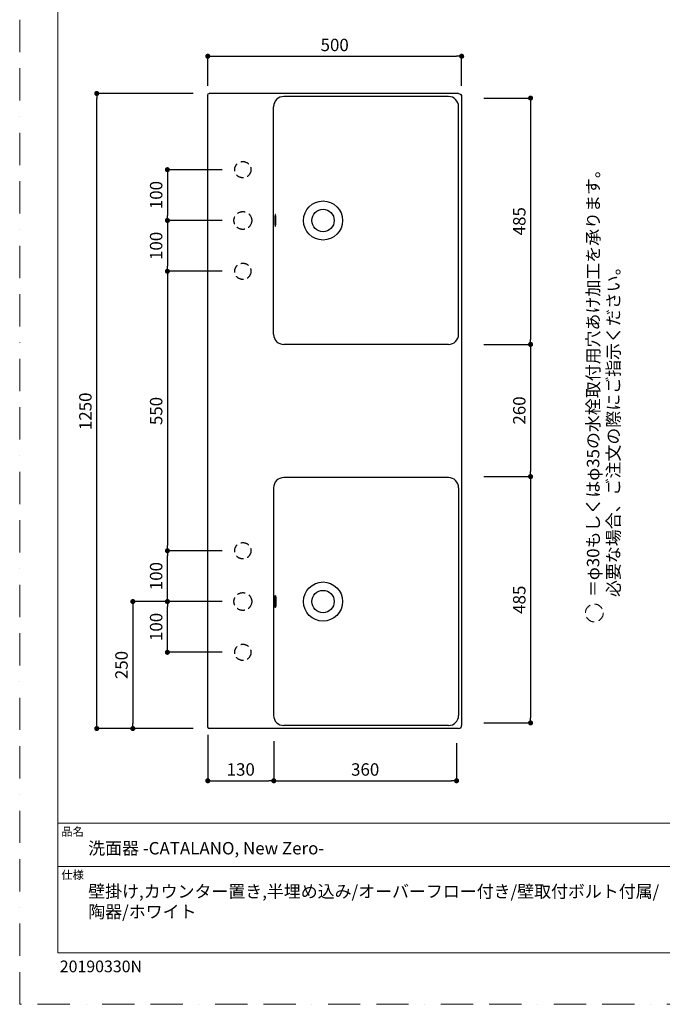
# Model space of a CAD drawing. Units: millimetres. Extents: x 0 to 2100, y 0 to 2970.
# Drawn here: x 0 to 1265, y 0 to 1938 of the extents above; entities that cross this region are included whole.
import ezdxf

# ---------------------------------------------------------------- set-up
doc = ezdxf.new("R2010")
doc.units = ezdxf.units.MM
doc.header["$LTSCALE"] = 5
doc.header["$PDMODE"] = 1
doc.header["$PDSIZE"] = -2
for name, pattern in [('BORDER', [44.45, 12.7, -6.35, 12.7, -6.35, 0, -6.35]), ('HIDDEN', [9.525, 6.35, -3.175]), ('HIDDEN2', [4.7625, 3.175, -1.5875])]:
    doc.linetypes.add(name, pattern=pattern)
doc.layers.get('Defpoints').update_dxf_attribs({"lineweight": 20})
for name, color, linetype, lineweight in [('Dim', 3, 'Continuous', 13), ('HIDDEN', 253, 'HIDDEN', 20), ('template', 7, 'Continuous', 20)]:
    doc.layers.add(name, color=color, linetype=linetype, lineweight=lineweight)
doc.layers.add('PRINT BORDER', color=4, linetype='BORDER', lineweight=20, plot=False)
doc.styles.add('ＭＳ ゴシック', font='msgothic.ttc', dxfattribs={"bigfont": 'ＭＳ ゴシック'})
doc.dimstyles.new('tform線あり', dxfattribs={"dimtxt": 24.432617, "dimasz": 9.99939, "dimexe": 0, "dimexo": 25, "dimgap": 10, "dimtad": 1, "dimdec": 1, "dimzin": 11, "dimdsep": 46, "dimtxsty": 'ＭＳ ゴシック', "dimblk": 'DOT', "dimcen": 0, "dimazin": 0, "dimtfac": 0.8, "dimtdec": 1, "dimtix": 1, "dimtmove": 0, "dimatfit": 0, "dimldrblk": 'DOT', "dimfxl": 1, "dimfrac": 2, "dimtolj": 1, "dimtzin": 11, "dimarcsym": 0})

# ---------------------------------------------------------------- blocks, each defined once
blk = doc.blocks.new('_DOT')
at = {"color": 0, "linetype": 'ByBlock', "lineweight": -2}
blk.add_line((-0.5, 0), (-1, 0), dxfattribs=at)
at = {"color": 0, "linetype": 'ByBlock', "lineweight": -2, "const_width": 0.5}
blk.add_lwpolyline([(-0.25, 0, 1), (0.25, 0, 1)], format="xyb", close=True, dxfattribs=at)
blk = doc.blocks.new('*D117')
at = {"layer": 'Defpoints', "color": 0}
for p in [(351.8, 1442.8), (290.9, 892.8), (423.4, 892.8)]:
    blk.add_point(p, dxfattribs=at)
at = {"layer": 'Dim', "color": 0, "lineweight": -2}
for p, q in [((326.8, 1442.8), (290.9, 1442.8)), ((290.9, 1432.8), (290.9, 902.8)), ((398.4, 892.8), (290.9, 892.8))]:
    blk.add_line(p, q, dxfattribs=at)
at = {"layer": 'Dim', "color": 0, "lineweight": -2, "xscale": 9.999389648437498, "yscale": 9.999389648437498, "zscale": 9.999389648437498}
for p, rotation in [((290.9, 1442.8), 90), ((290.9, 892.8), 270)]:
    blk.add_blockref('_DOT', p, dxfattribs=dict(at, rotation=rotation))
at = {"layer": 'Dim', "color": 0, "insert": (268.7, 1167.8), "char_height": 24.43, "attachment_point": 5, "rotation": 90, "style": 'ＭＳ ゴシック'}
blk.add_mtext('\\A1;550', dxfattribs=at)
blk = doc.blocks.new('*D121')
at = {"layer": 'Defpoints', "color": 0}
for p in [(151.7, 1792.8), (366.5, 1792.8), (366.5, 542.8)]:
    blk.add_point(p, dxfattribs=at)
at = {"layer": 'Dim', "color": 0, "lineweight": -2}
for p, q in [((341.5, 1792.8), (151.7, 1792.8)), ((151.7, 552.8), (151.7, 1782.8)), ((341.5, 542.8), (151.7, 542.8))]:
    blk.add_line(p, q, dxfattribs=at)
at = {"layer": 'Dim', "color": 0, "lineweight": -2, "xscale": 9.999389648437498, "yscale": 9.999389648437498, "zscale": 9.999389648437498}
for p, rotation in [((151.7, 1792.8), 90), ((151.7, 542.8), 270)]:
    blk.add_blockref('_DOT', p, dxfattribs=dict(at, rotation=rotation))
at = {"layer": 'Dim', "color": 0, "insert": (129.4, 1167.2), "char_height": 24.43, "attachment_point": 5, "rotation": 90, "style": 'ＭＳ ゴシック'}
blk.add_mtext('\\A1;1250', dxfattribs=at)
blk = doc.blocks.new('*D132')
at = {"layer": 'Defpoints', "color": 0}
for p in [(290.9, 792.8), (423.4, 792.8), (423.4, 692.8)]:
    blk.add_point(p, dxfattribs=at)
at = {"layer": 'Dim', "color": 0, "lineweight": -2}
for p, q in [((398.4, 792.8), (290.9, 792.8)), ((290.9, 702.8), (290.9, 782.8)), ((398.4, 692.8), (290.9, 692.8))]:
    blk.add_line(p, q, dxfattribs=at)
at = {"layer": 'Dim', "color": 0, "lineweight": -2, "xscale": 9.999389648437498, "yscale": 9.999389648437498, "zscale": 9.999389648437498}
for p, rotation in [((290.9, 792.8), 90), ((290.9, 692.8), 270)]:
    blk.add_blockref('_DOT', p, dxfattribs=dict(at, rotation=rotation))
at = {"layer": 'Dim', "color": 0, "insert": (268.7, 742.8), "char_height": 24.43, "attachment_point": 5, "rotation": 90, "style": 'ＭＳ ゴシック'}
blk.add_mtext('\\A1;100', dxfattribs=at)
blk = doc.blocks.new('*D133')
at = {"layer": 'Defpoints', "color": 0}
for p in [(290.9, 892.8), (423.4, 892.8), (423.4, 792.8)]:
    blk.add_point(p, dxfattribs=at)
at = {"layer": 'Dim', "color": 0, "lineweight": -2}
for p, q in [((398.4, 892.8), (290.9, 892.8)), ((290.9, 802.8), (290.9, 882.8)), ((398.4, 792.8), (290.9, 792.8))]:
    blk.add_line(p, q, dxfattribs=at)
at = {"layer": 'Dim', "color": 0, "lineweight": -2, "xscale": 9.999389648437498, "yscale": 9.999389648437498, "zscale": 9.999389648437498}
for p, rotation in [((290.9, 892.8), 90), ((290.9, 792.8), 270)]:
    blk.add_blockref('_DOT', p, dxfattribs=dict(at, rotation=rotation))
at = {"layer": 'Dim', "color": 0, "insert": (268.7, 842.8), "char_height": 24.43, "attachment_point": 5, "rotation": 90, "style": 'ＭＳ ゴシック'}
blk.add_mtext('\\A1;100', dxfattribs=at)
blk = doc.blocks.new('*D134')
at = {"layer": 'Defpoints', "color": 0}
for p in [(423.4, 1642.8), (290.9, 1542.8), (423.4, 1542.8)]:
    blk.add_point(p, dxfattribs=at)
at = {"layer": 'Dim', "color": 0, "lineweight": -2}
for p, q in [((398.4, 1642.8), (290.9, 1642.8)), ((290.9, 1632.8), (290.9, 1552.8)), ((398.4, 1542.8), (290.9, 1542.8))]:
    blk.add_line(p, q, dxfattribs=at)
at = {"layer": 'Dim', "color": 0, "lineweight": -2, "xscale": 9.999389648437498, "yscale": 9.999389648437498, "zscale": 9.999389648437498}
for p, rotation in [((290.9, 1642.8), 89.99999999999997), ((290.9, 1542.8), 269.9999999999999)]:
    blk.add_blockref('_DOT', p, dxfattribs=dict(at, rotation=rotation))
at = {"layer": 'Dim', "color": 0, "insert": (268.7, 1592.8), "char_height": 24.43, "attachment_point": 5, "rotation": 90, "style": 'ＭＳ ゴシック'}
blk.add_mtext('\\A1;100', dxfattribs=at)
blk = doc.blocks.new('*D135')
at = {"layer": 'Defpoints', "color": 0}
for p in [(423.4, 1542.8), (290.9, 1442.8), (423.4, 1442.8)]:
    blk.add_point(p, dxfattribs=at)
at = {"layer": 'Dim', "color": 0, "lineweight": -2}
for p, q in [((398.4, 1542.8), (290.9, 1542.8)), ((290.9, 1532.8), (290.9, 1452.8)), ((398.4, 1442.8), (290.9, 1442.8))]:
    blk.add_line(p, q, dxfattribs=at)
at = {"layer": 'Dim', "color": 0, "lineweight": -2, "xscale": 9.999389648437498, "yscale": 9.999389648437498, "zscale": 9.999389648437498}
for p, rotation in [((290.9, 1542.8), 89.99999999999997), ((290.9, 1442.8), 269.9999999999999)]:
    blk.add_blockref('_DOT', p, dxfattribs=dict(at, rotation=rotation))
at = {"layer": 'Dim', "color": 0, "insert": (268.7, 1492.8), "char_height": 24.43, "attachment_point": 5, "rotation": 90, "style": 'ＭＳ ゴシック'}
blk.add_mtext('\\A1;100', dxfattribs=at)
blk = doc.blocks.new('*D148')
at = {"layer": 'Defpoints', "color": 0}
for p in [(370.3, 555.7), (500.3, 542.8), (500.3, 440)]:
    blk.add_point(p, dxfattribs=at)
at = {"layer": 'Dim', "color": 0, "lineweight": -2}
for p, q in [((370.3, 530.7), (370.3, 440)), ((500.3, 517.8), (500.3, 440)), ((380.3, 440), (490.3, 440))]:
    blk.add_line(p, q, dxfattribs=at)
at = {"layer": 'Dim', "color": 0, "lineweight": -2, "xscale": 9.999389648437498, "yscale": 9.999389648437498, "zscale": 9.999389648437498}
for p, rotation in [((370.3, 440), 179.9999999999993), ((500.3, 440), 359.9999999999993)]:
    blk.add_blockref('_DOT', p, dxfattribs=dict(at, rotation=rotation))
at = {"layer": 'Dim', "color": 0, "insert": (435.3, 462.2), "char_height": 24.43, "attachment_point": 5, "style": 'ＭＳ ゴシック'}
blk.add_mtext('\\A1;130', dxfattribs=at)
blk = doc.blocks.new('*D150')
at = {"layer": 'Defpoints', "color": 0}
for p in [(888.9, 1783.8), (888.9, 1298.8), (1006, 1298.8)]:
    blk.add_point(p, dxfattribs=at)
at = {"layer": 'Dim', "color": 0, "lineweight": -2}
for p, q in [((913.9, 1783.8), (1006, 1783.8)), ((1006, 1773.8), (1006, 1308.8)), ((913.9, 1298.8), (1006, 1298.8))]:
    blk.add_line(p, q, dxfattribs=at)
at = {"layer": 'Dim', "color": 0, "lineweight": -2, "xscale": 9.999389648437498, "yscale": 9.999389648437498, "zscale": 9.999389648437498}
for p, rotation in [((1006, 1783.8), 90), ((1006, 1298.8), 270)]:
    blk.add_blockref('_DOT', p, dxfattribs=dict(at, rotation=rotation))
at = {"layer": 'Dim', "color": 0, "insert": (983.8, 1541.3), "char_height": 24.43, "attachment_point": 5, "rotation": 90, "style": 'ＭＳ ゴシック'}
blk.add_mtext('\\A1;485', dxfattribs=at)
blk = doc.blocks.new('*D151')
at = {"layer": 'Defpoints', "color": 0}
for p in [(888.9, 1298.8), (888.9, 1038.8), (1006, 1038.8)]:
    blk.add_point(p, dxfattribs=at)
at = {"layer": 'Dim', "color": 0, "lineweight": -2}
for p, q in [((913.9, 1298.8), (1006, 1298.8)), ((1006, 1288.8), (1006, 1048.8)), ((913.9, 1038.8), (1006, 1038.8))]:
    blk.add_line(p, q, dxfattribs=at)
at = {"layer": 'Dim', "color": 0, "lineweight": -2, "xscale": 9.999389648437498, "yscale": 9.999389648437498, "zscale": 9.999389648437498}
for p, rotation in [((1006, 1298.8), 90), ((1006, 1038.8), 270)]:
    blk.add_blockref('_DOT', p, dxfattribs=dict(at, rotation=rotation))
at = {"layer": 'Dim', "color": 0, "insert": (983.8, 1168.8), "char_height": 24.43, "attachment_point": 5, "rotation": 90, "style": 'ＭＳ ゴシック'}
blk.add_mtext('\\A1;260', dxfattribs=at)
blk = doc.blocks.new('*D152')
at = {"layer": 'Defpoints', "color": 0}
for p in [(888.9, 1038.8), (888.9, 553.8), (1006, 553.8)]:
    blk.add_point(p, dxfattribs=at)
at = {"layer": 'Dim', "color": 0, "lineweight": -2}
for p, q in [((913.9, 1038.8), (1006, 1038.8)), ((1006, 1028.8), (1006, 563.8)), ((913.9, 553.8), (1006, 553.8))]:
    blk.add_line(p, q, dxfattribs=at)
at = {"layer": 'Dim', "color": 0, "lineweight": -2, "xscale": 9.999389648437498, "yscale": 9.999389648437498, "zscale": 9.999389648437498}
for p, rotation in [((1006, 1038.8), 90), ((1006, 553.8), 270)]:
    blk.add_blockref('_DOT', p, dxfattribs=dict(at, rotation=rotation))
at = {"layer": 'Dim', "color": 0, "insert": (983.8, 796.3), "char_height": 24.43, "attachment_point": 5, "rotation": 90, "style": 'ＭＳ ゴシック'}
blk.add_mtext('\\A1;485', dxfattribs=at)
blk = doc.blocks.new('*D174')
at = {"layer": 'Defpoints', "color": 0}
for p in [(860.3, 539.3), (500.3, 517.8), (860.3, 440)]:
    blk.add_point(p, dxfattribs=at)
at = {"layer": 'Dim', "color": 0, "lineweight": -2}
for p, q in [((860.3, 514.3), (860.3, 440)), ((500.3, 492.8), (500.3, 440)), ((510.3, 440), (850.3, 440))]:
    blk.add_line(p, q, dxfattribs=at)
at = {"layer": 'Dim', "color": 0, "lineweight": -2, "xscale": 9.999389648437498, "yscale": 9.999389648437498, "zscale": 9.999389648437498, "rotation": 180}
blk.add_blockref('_DOT', (500.3, 440), dxfattribs=at)
at = {"layer": 'Dim', "color": 0, "lineweight": -2, "xscale": 9.999389648437498, "yscale": 9.999389648437498, "zscale": 9.999389648437498}
blk.add_blockref('_DOT', (860.3, 440), dxfattribs=at)
at = {"layer": 'Dim', "color": 0, "insert": (680.3, 462.2), "char_height": 24.43, "attachment_point": 5, "style": 'ＭＳ ゴシック'}
blk.add_mtext('\\A1;360', dxfattribs=at)
blk = doc.blocks.new('*D175')
at = {"layer": 'Defpoints', "color": 0}
for p in [(344.6, 792.8), (222.8, 542.8), (344.6, 542.8)]:
    blk.add_point(p, dxfattribs=at)
at = {"layer": 'Dim', "color": 0, "lineweight": -2}
for p, q in [((319.6, 792.8), (222.8, 792.8)), ((222.8, 782.8), (222.8, 552.8)), ((319.6, 542.8), (222.8, 542.8))]:
    blk.add_line(p, q, dxfattribs=at)
at = {"layer": 'Dim', "color": 0, "lineweight": -2, "xscale": 9.999389648437498, "yscale": 9.999389648437498, "zscale": 9.999389648437498}
for p, rotation in [((222.8, 792.8), 90), ((222.8, 542.8), 270)]:
    blk.add_blockref('_DOT', p, dxfattribs=dict(at, rotation=rotation))
at = {"layer": 'Dim', "color": 0, "insert": (200.5, 667.8), "char_height": 24.43, "attachment_point": 5, "rotation": 90, "style": 'ＭＳ ゴシック'}
blk.add_mtext('\\A1;250', dxfattribs=at)
blk = doc.blocks.new('*D176')
at = {"layer": 'Defpoints', "color": 0}
for p in [(870.3, 1866.1), (370.3, 1782.9), (870.3, 1782.9)]:
    blk.add_point(p, dxfattribs=at)
at = {"layer": 'Dim', "color": 0, "lineweight": -2}
for p, q in [((370.3, 1807.9), (370.3, 1866.1)), ((380.3, 1866.1), (860.3, 1866.1)), ((870.3, 1807.9), (870.3, 1866.1))]:
    blk.add_line(p, q, dxfattribs=at)
at = {"layer": 'Dim', "color": 0, "lineweight": -2, "xscale": 9.999389648437498, "yscale": 9.999389648437498, "zscale": 9.999389648437498, "rotation": 180}
blk.add_blockref('_DOT', (370.3, 1866.1), dxfattribs=at)
at = {"layer": 'Dim', "color": 0, "lineweight": -2, "xscale": 9.999389648437498, "yscale": 9.999389648437498, "zscale": 9.999389648437498}
blk.add_blockref('_DOT', (870.3, 1866.1), dxfattribs=at)
at = {"layer": 'Dim', "color": 0, "insert": (620.3, 1888.3), "char_height": 24.43, "attachment_point": 5, "style": 'ＭＳ ゴシック'}
blk.add_mtext('\\A1;500', dxfattribs=at)

msp = doc.modelspace()

# ---------------------------------------------------------------- linework, layer by layer
for p, q in [((370.35, 545.78), (370.35, 1789.78)), ((864.29, 1792.78), (373.35, 1792.78)), ((844.29, 1786.78), (519.94, 1786.78)), ((870.29, 1786.79), (870.29, 548.78)), ((499.94, 1318.78), (499.94, 1766.78)), ((864.29, 1318.78), (864.29, 1766.78)), ((503.39, 1554.77), (503.27, 1554.69)), ((503.5, 1554.69), (503.39, 1554.77)), ((844.29, 1298.78), (519.94, 1298.78)), ((844.29, 1036.78), (519.94, 1036.78)), ((499.94, 1016.78), (499.94, 568.78)), ((864.29, 1016.78), (864.29, 568.78)), ((503.39, 780.8), (503.27, 780.87)), ((503.5, 780.88), (503.39, 780.8)), ((864.29, 542.78), (373.35, 542.78)), ((844.29, 548.78), (519.94, 548.78))]:
    msp.add_line(p, q)
at = {"linetype": 'HIDDEN2'}
for centre, radius in [((439.41, 1642.78), 16), ((439.41, 1542.78), 17.5), ((439.41, 1442.78), 16), ((439.41, 892.78), 16), ((439.41, 792.78), 17.5), ((439.41, 692.78), 16)]:
    msp.add_circle(centre, radius, dxfattribs=at)
for centre, radius in [((597.35, 1542.78), 38.45), ((597.35, 1542.78), 22), ((597.35, 792.78), 38.45), ((597.35, 792.78), 22)]:
    msp.add_circle(centre, radius)
for centre, start, end in [((519.94, 1766.78), 90, 180), ((844.29, 1766.78), 0, 90), ((519.94, 1318.78), 180, 270), ((844.29, 1318.78), 270, 0), ((519.94, 1016.78), 90, 180), ((844.29, 1016.78), 0, 90), ((519.94, 568.78), 180, 270), ((844.29, 568.78), 270, 0)]:
    msp.add_arc(centre, 20, start, end)
at = {"extrusion": (0, 0, -1)}
for centre, major_axis, ratio, start_param, end_param in [((373.35, 1789.78), (-3, 0), 0.9998477, 0, 1.5707963), ((864.29, 1786.78), (-4.24, -4.24), 1, 2.3563468, 3.9268385)]:
    msp.add_ellipse(centre, major_axis=major_axis, ratio=ratio, start_param=start_param, end_param=end_param, dxfattribs=at)
msp.add_ellipse((503.39, 1542.78), major_axis=(0, 11.98), ratio=0.0865219, dxfattribs=at)
msp.add_ellipse((503.39, 792.78), major_axis=(0, -11.98), ratio=0.0865219)
for centre, major_axis, ratio, start_param, end_param in [((373.35, 545.78), (-3, 0), 0.9998477, 0, 1.5707963), ((864.29, 548.78), (-4.24, 4.24), 1, 2.3563468, 3.9268385)]:
    msp.add_ellipse(centre, major_axis=major_axis, ratio=ratio, start_param=start_param, end_param=end_param)
at = {"layer": 'HIDDEN', "ltscale": 0.58}
msp.add_circle((1131.54, 770.24, 35), 17.5, dxfattribs=at)
at = {"layer": 'PRINT BORDER'}
msp.add_lwpolyline([(0, 0), (0, 2970), (2100, 2970), (2100, 0)], close=True, dxfattribs=at)
at = {"layer": 'template'}
for p, q in [((2025, 356.44), (75, 356.44)), ((2025, 271.44), (75, 271.44))]:
    msp.add_line(p, q, dxfattribs=at)
at = {"layer": 'template', "flags": 128}
msp.add_lwpolyline([(2025, 2901.44), (75, 2901.44), (75, 101.44), (2025, 101.44), (2025, 2901.44)], dxfattribs=at)

# ---------------------------------------------------------------- texts
at = {"layer": 'Dim', "insert": (1116.95, 801.61, 35), "char_height": 24.4326, "width": 833.9298, "attachment_point": 1, "rotation": 90, "line_spacing_factor": 0.982293, "style": 'ＭＳ ゴシック'}
msp.add_mtext('＝φ30もしくはφ35の水栓取付用穴あけ加工を承ります。\\P  必要な場合、ご注文の際にご指示ください。', dxfattribs=at)
at = {"layer": 'template', "attachment_point": 1, "line_spacing_factor": 0.782827, "style": 'ＭＳ ゴシック'}
for s, insert, char_height in [('品名', (82, 348.02), 16.288), ('{洗面器 -CATALANO, New Zero-}', (135, 319.44), 24.4326), ('仕様', (82, 263.02), 16.288)]:
    msp.add_mtext(s, dxfattribs=dict(at, insert=insert, char_height=char_height))
at = {"layer": 'template', "color": 1, "insert": (135, 234.44), "char_height": 24.4326, "attachment_point": 1, "line_spacing_factor": 0.982293, "style": 'ＭＳ ゴシック'}
msp.add_mtext('{{\\C256;壁掛け,カウンター置き,半埋め込み/オーバーフロー付き/壁取付ボルト付属/\\P陶器/ホワイト}}', dxfattribs=at)
at = {"layer": 'template', "linetype": 'Continuous', "insert": (78.96, 86.11), "char_height": 23, "attachment_point": 1, "style": 'ＭＳ ゴシック'}
msp.add_mtext('{20190330N}', dxfattribs=at)

# ---------------------------------------------------------------- dimensions: what is measured, and where the dimension line sits
at = {"layer": 'Dim'}
for base, p1, p2, picture, middle in [((870.35, 1866.06), (370.35, 1782.9), (870.35, 1782.9), '*D176', (620.35, 1888.28)), ((860.35, 439.96), (500.35, 517.78), (860.35, 539.33), '*D174', (680.35, 462.18))]:
    dim = msp.add_linear_dim(base=base, p1=p1, p2=p2, dimstyle='tform線あり', override={"dimlfac": 1, "dimpost": '<>'}, dxfattribs=at)
    dim.commit()
    dim.dimension.update_dxf_attribs({"geometry": picture, "text_midpoint": middle})
dim = msp.add_linear_dim(base=(151.66, 1792.78), p1=(366.54, 542.78), p2=(366.54, 1792.78), angle=90, dimstyle='tform線あり', override={"dimpost": '<>'}, dxfattribs=at)
dim.commit()
dim.dimension.update_dxf_attribs({"geometry": '*D121', "text_midpoint": (151.66, 1167.18), "dimtype": 160})
for base, p1, p2, angle, override, picture, middle in [((1005.98, 1298.78), (888.95, 1783.78), (888.95, 1298.78), 90, {"dimlfac": 1, "dimpost": '<>'}, '*D150', (983.77, 1541.28)), ((290.87, 1542.78), (423.41, 1642.78), (423.41, 1542.78), 270, {"dimpost": '<>'}, '*D134', (268.66, 1592.78)), ((290.87, 1442.78), (423.41, 1542.78), (423.41, 1442.78), 270, {"dimpost": '<>'}, '*D135', (268.66, 1492.78)), ((290.87, 892.78), (351.76, 1442.78), (423.41, 892.78), 90, {"dimpost": '<>'}, '*D117', (268.66, 1167.78)), ((1005.98, 1038.78), (888.95, 1298.78), (888.95, 1038.78), 90, {"dimlfac": 1, "dimpost": '<>'}, '*D151', (983.77, 1168.78)), ((1005.98, 553.78), (888.95, 1038.78), (888.95, 553.78), 90, {"dimlfac": 1, "dimpost": '<>'}, '*D152', (983.77, 796.28)), ((290.87, 892.78), (423.41, 792.78), (423.41, 892.78), 90, {"dimpost": '<>'}, '*D133', (268.66, 842.78)), ((222.76, 542.78), (344.64, 792.78), (344.64, 542.78), 90, {"dimlfac": 1, "dimpost": '<>'}, '*D175', (200.55, 667.78)), ((290.87, 792.78), (423.41, 692.78), (423.41, 792.78), 90, {"dimpost": '<>'}, '*D132', (268.66, 742.78)), ((500.35, 439.96), (370.35, 555.72), (500.35, 542.78), 180, {"dimpost": '<>'}, '*D148', (435.35, 462.18))]:
    dim = msp.add_linear_dim(base=base, p1=p1, p2=p2, angle=angle, dimstyle='tform線あり', override=override, dxfattribs=at)
    dim.commit()
    dim.dimension.update_dxf_attribs({"geometry": picture, "text_midpoint": middle})

doc.saveas('drawing.dxf')
